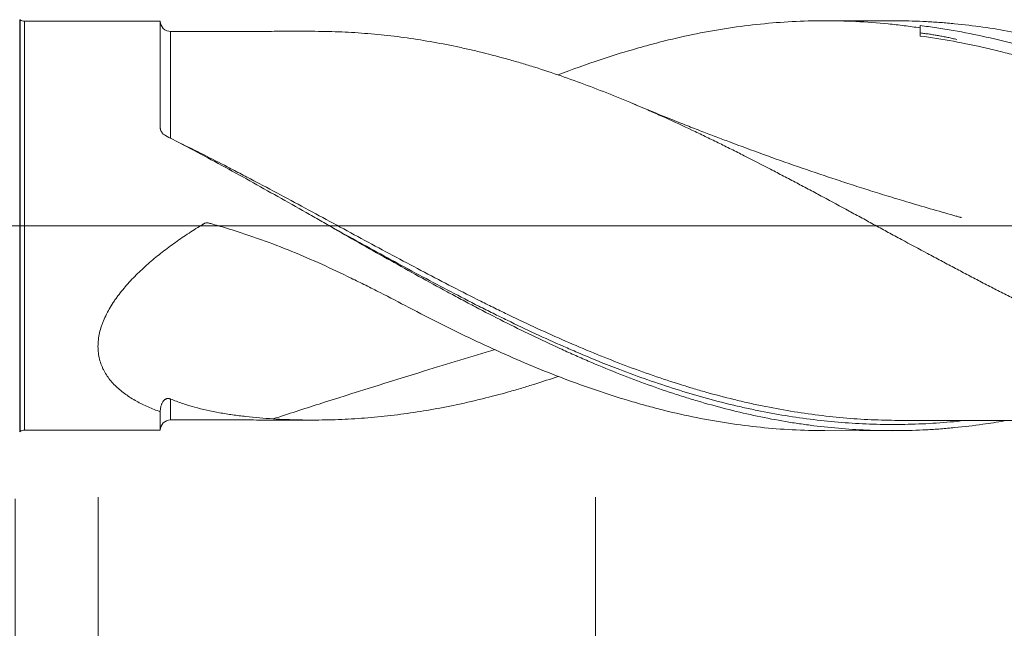
# Model space of a CAD drawing. Units: millimetres. Extents: x -214 to 86, y -200 to 33.
# Drawn here: x 0 to 24, y -10 to 5 of the extents above; entities that cross this region are included whole.
import ezdxf

# ---------------------------------------------------------------- set-up
doc = ezdxf.new("R2010")
doc.units = ezdxf.units.MM
doc.linetypes.add('CENTER', pattern=[47.5, 22, -8.5, 8.5, -8.5])
for name, color, linetype in [('1', 4, 'Continuous'), ('2', 7, 'Continuous'), ('SK2', 7, 'Continuous'), ('SK4', 2, 'CENTER')]:
    doc.layers.add(name, color=color, linetype=linetype)
doc.styles.add('iso_b_vert', font='simplex.shx')
doc.dimstyles.get("Standard").update_dxf_attribs({"dimtxt": 0.18, "dimasz": 0.18, "dimexe": 0.18, "dimexo": 0.0625, "dimgap": 0.09, "dimtad": 1, "dimzin": 0, "dimdsep": 52, "dimtxsty": 'Standard', "dimcen": 0.09, "dimadec": 0, "dimazin": 0, "dimtfac": 1, "dimtdec": 4, "dimtofl": 0, "dimtmove": 0, "dimatfit": 3, "dimfxl": 1, "dimtolj": 1, "dimtzin": 0, "dimarcsym": 0})

# ---------------------------------------------------------------- blocks, each defined once
blk = doc.blocks.new('_U0')
at = {"layer": '2', "lineweight": 13}
for p, q in [((-40, -6.5875), (-40, -61.187106)), ((49, -6.5475), (49, -61.187106)), ((-40, -59.187106), (49, -59.187106))]:
    blk.add_line(p, q, dxfattribs=at)
at = {"layer": '2', "lineweight": 18}
for points in [[(-40, -59.187106), (-36.500002, -58.726322), (-36.499998, -59.64789)], [(49, -59.187106), (45.500002, -59.64789), (45.499998, -58.726322)]]:
    blk.add_solid(points, dxfattribs=at)
at = {"layer": '2', "lineweight": 18, "insert": (2.595034, -58.154472), "char_height": 3.5, "attachment_point": 7, "line_spacing_factor": 1.084337, "style": 'iso_b_vert'}
blk.add_mtext('\\W0.6927;89', dxfattribs=at)
blk = doc.blocks.new('_U1')
at = {"layer": 'SK2', "lineweight": 13}
for p, q in [((2, -6.5475), (2, -41.187106)), ((49, -6.5475), (49, -41.187106)), ((49, -39.187106), (2, -39.187106))]:
    blk.add_line(p, q, dxfattribs=at)
at = {"layer": 'SK2', "lineweight": 18}
for points in [[(2, -39.187106), (5.499998, -38.726322), (5.500002, -39.64789)], [(49, -39.187106), (45.500002, -39.64789), (45.499998, -38.726322)]]:
    blk.add_solid(points, dxfattribs=at)
at = {"layer": 'SK2', "lineweight": 18, "insert": (23.410767, -38.154472), "char_height": 3.5, "attachment_point": 7, "line_spacing_factor": 1.084337, "style": 'iso_b_vert'}
blk.add_mtext('\\W0.7361;47', dxfattribs=at)
blk = doc.blocks.new('_U2')
at = {"layer": 'SK2', "lineweight": 13}
for p, q in [((14, -6.5475), (14, -31.187106)), ((49, -6.5475), (49, -31.187106)), ((49, -29.187106), (14, -29.187106))]:
    blk.add_line(p, q, dxfattribs=at)
at = {"layer": 'SK2', "lineweight": 18}
for points in [[(14, -29.187106), (17.499998, -28.726322), (17.500002, -29.64789)], [(49, -29.187106), (45.500002, -29.64789), (45.499998, -28.726322)]]:
    blk.add_solid(points, dxfattribs=at)
at = {"layer": 'SK2', "lineweight": 18, "char_height": 3.5, "attachment_point": 7, "line_spacing_factor": 1.084337, "style": 'iso_b_vert'}
for s, insert in [('\\W0.1790;(', (25.727034, -28.154472)), ('\\W0.1969;)', (37.275966, -28.154472)), ('\\W0.6740;35', (29.595034, -28.154472))]:
    blk.add_mtext(s, dxfattribs=dict(at, insert=insert))
blk = doc.blocks.new('_U4')
at = {"layer": 'SK2', "lineweight": 13}
for p, q in [((0, -6.5875), (0, -51.187106)), ((49, -6.5475), (49, -51.187106)), ((0, -49.187106), (49, -49.187106))]:
    blk.add_line(p, q, dxfattribs=at)
at = {"layer": 'SK2', "lineweight": 18}
for points in [[(0, -49.187106), (3.499998, -48.726322), (3.500002, -49.64789)], [(49, -49.187106), (45.500002, -49.64789), (45.499998, -48.726322)]]:
    blk.add_solid(points, dxfattribs=at)
at = {"layer": 'SK2', "lineweight": 18, "insert": (22.410767, -48.154472), "char_height": 3.5, "attachment_point": 7, "line_spacing_factor": 1.084337, "style": 'iso_b_vert'}
blk.add_mtext('\\W0.7565;49', dxfattribs=at)

msp = doc.modelspace()

# ---------------------------------------------------------------- linework, layer by layer
at = {"layer": '1', "lineweight": 13}
for p, q in [((0.108, 4.968), (0.108, -4.968)), ((0.117, 4.963), (0.117, -4.963)), ((0.225, 4.931), (0.225, -4.931))]:
    msp.add_line(p, q, dxfattribs=at)
at = {"layer": '1', "lineweight": 18}
for p, q in [((0.117, 4.963), (0.108, 4.968)), ((3.5, 4.933), (0.225, 4.931)), ((21.175, 4.944), (19.537, 4.943)), ((21.84, 4.826), (21.84, 4.77)), ((0.108, -4.968), (0.117, -4.963)), ((0.225, -4.931), (3.5, -4.933)), ((19.537, -4.943), (21.175, -4.944))]:
    msp.add_line(p, q, dxfattribs=at)
at = {"layer": '1', "lineweight": 13, "ltscale": 0.05}
msp.add_line((-46.5, 0), (53.751, 0), dxfattribs=at)
at = {"layer": '1', "lineweight": 18}
for centre, start, end in [((0.225, 5.131), 237.1577, 270.0358), ((0.225, -5.131), 89.9642, 122.8423)]:
    msp.add_arc(centre, 0.2, start, end, dxfattribs=at)
for centre, start_param, end_param in [((3.75, 4.935), -3.137527, -1.560098), ((3.75, -4.935), 1.577184, 3.137527)]:
    msp.add_ellipse(centre, major_axis=(0.25, 0), ratio=0.999996, start_param=start_param, end_param=end_param, dxfattribs=at)
for points, knots in [([(3.5, 2.364), (3.5, 2.432), (3.5, 2.499), (3.5, 2.599), (3.5, 2.632), (3.5, 2.697), (3.5, 2.859), (3.5, 3.136), (3.5, 3.477), (3.5, 3.686), (3.5, 3.81), (3.5, 3.835), (3.5, 3.883), (3.5, 3.955), (3.5, 4.022), (3.5, 4.153), (3.5, 4.315), (3.5, 4.452), (3.5, 4.545), (3.5, 4.589), (3.5, 4.629), (3.5, 4.656), (3.5, 4.668), (3.5, 4.73), (3.5, 4.771), (3.5, 4.84), (3.5, 4.895), (3.5, 4.922), (3.5, 4.93), (3.5, 4.931), (3.5, 4.932), (3.5, 4.933), (3.5, 4.933)], [0, 0, 0, 0, 0.043733, 0.043733, 0.065599, 0.065599, 0.087465, 0.17493, 0.262395, 0.34986, 0.34986, 0.371727, 0.371727, 0.393593, 0.437325, 0.437325, 0.524791, 0.612256, 0.612256, 0.655988, 0.677854, 0.677854, 0.699721, 0.699721, 0.787186, 0.787186, 0.874651, 0.962116, 0.962116, 0.983982, 0.983982, 1, 1, 1, 1]), ([(13.103, 3.636), (13.441, 3.767), (13.78, 3.889), (14.377, 4.089), (14.634, 4.17), (15.022, 4.283), (15.151, 4.32), (15.346, 4.372), (15.41, 4.389), (15.54, 4.423), (15.605, 4.439), (16.187, 4.583), (16.702, 4.687), (17.471, 4.803), (17.727, 4.836), (18.239, 4.889), (18.495, 4.908), (19.262, 4.949), (19.774, 4.95), (20.546, 4.912), (20.869, 4.888), (21.192, 4.854), (21.322, 4.839), (21.387, 4.831), (21.581, 4.807), (21.711, 4.789), (21.84, 4.77)], [0, 0, 0, 0, 0.116725, 0.116725, 0.205052, 0.205052, 0.249216, 0.249216, 0.271298, 0.271298, 0.29338, 0.29338, 0.470035, 0.470035, 0.558362, 0.558362, 0.64669, 0.64669, 0.823345, 0.823345, 0.911672, 0.933754, 0.933754, 0.955836, 0.955836, 1, 1, 1, 1]), ([(47.151, -4.911), (46.698, -4.874), (46.245, -4.816), (45.678, -4.721), (45.564, -4.7), (45.337, -4.657), (45.224, -4.634), (44.883, -4.562), (44.657, -4.51), (44.204, -4.395), (43.977, -4.333), (43.525, -4.201), (43.298, -4.131), (42.958, -4.019), (42.845, -3.98), (42.618, -3.901), (42.505, -3.861), (42.164, -3.736), (41.937, -3.65), (41.258, -3.379), (40.805, -3.183), (40.126, -2.872), (39.899, -2.765), (39.559, -2.601), (39.445, -2.545), (39.218, -2.433), (39.105, -2.376), (38.538, -2.089), (38.086, -1.851), (37.406, -1.483), (37.18, -1.358), (36.839, -1.17), (36.726, -1.107), (36.499, -0.98), (36.385, -0.916), (35.818, -0.596), (35.365, -0.338), (34.686, 0.051), (34.46, 0.181), (34.12, 0.375), (34.006, 0.439), (33.779, 0.569), (33.665, 0.633), (33.325, 0.826), (33.098, 0.953), (32.645, 1.206), (32.419, 1.331), (31.739, 1.703), (31.286, 1.944), (30.378, 2.41), (29.925, 2.634), (29.245, 2.951), (29.019, 3.054), (28.566, 3.253), (28.339, 3.35), (27.998, 3.49), (27.885, 3.535), (27.658, 3.625), (27.317, 3.756), (26.977, 3.879), (26.298, 4.111), (25.845, 4.25), (25.278, 4.402), (25.164, 4.431), (24.937, 4.487), (24.824, 4.514), (24.483, 4.591), (24.257, 4.637), (23.803, 4.721), (23.577, 4.758), (23.124, 4.822), (22.897, 4.849), (22.557, 4.882), (22.444, 4.892), (22.217, 4.909), (22.103, 4.916), (21.762, 4.934), (21.535, 4.941), (21.264, 4.944), (21.219, 4.944), (21.175, 4.944)], [0, 0, 0, 0, 0.05236, 0.05236, 0.06545, 0.06545, 0.07854, 0.07854, 0.10472, 0.10472, 0.1309, 0.1309, 0.15708, 0.15708, 0.17017, 0.17017, 0.18326, 0.18326, 0.209441, 0.209441, 0.261801, 0.261801, 0.287981, 0.287981, 0.301071, 0.301071, 0.314161, 0.314161, 0.366521, 0.366521, 0.392701, 0.392701, 0.405791, 0.405791, 0.418881, 0.418881, 0.471241, 0.471241, 0.497421, 0.497421, 0.510511, 0.510511, 0.523601, 0.523601, 0.549781, 0.549781, 0.575961, 0.575961, 0.628322, 0.628322, 0.680682, 0.680682, 0.706862, 0.706862, 0.733042, 0.733042, 0.746132, 0.746132, 0.759222, 0.785402, 0.785402, 0.837762, 0.837762, 0.850852, 0.850852, 0.863942, 0.863942, 0.890122, 0.890122, 0.916302, 0.916302, 0.942482, 0.942482, 0.955572, 0.955572, 0.968662, 0.968662, 0.994843, 0.994843, 1, 1, 1, 1]), ([(21.84, 4.826), (21.973, 4.81), (22.105, 4.792), (22.371, 4.752), (22.503, 4.731), (22.901, 4.661), (23.166, 4.609), (23.958, 4.432), (24.486, 4.289), (25.279, 4.039), (25.543, 3.95), (25.941, 3.808), (26.073, 3.759), (26.339, 3.659), (26.471, 3.608), (27.133, 3.345), (27.661, 3.116), (28.323, 2.809), (28.455, 2.746), (28.72, 2.619), (28.853, 2.554), (29.251, 2.358), (29.515, 2.224), (30.045, 1.95), (30.309, 1.81), (30.838, 1.526), (31.102, 1.381), (31.499, 1.162), (31.632, 1.088), (31.831, 0.977), (31.897, 0.94), (32.03, 0.865), (32.361, 0.679), (32.69, 0.492), (33.48, 0.042), (34.003, -0.259), (35.049, -0.854), (35.572, -1.147), (36.621, -1.722), (37.148, -2.002), (37.744, -2.305), (37.811, -2.339), (37.943, -2.405), (38.142, -2.504), (38.605, -2.731), (39.002, -2.917), (39.53, -3.156), (39.795, -3.271), (40.191, -3.437), (40.324, -3.491), (40.589, -3.598), (40.721, -3.649), (41.384, -3.902), (41.912, -4.083), (42.705, -4.318), (42.97, -4.391), (43.367, -4.49), (43.499, -4.522), (43.765, -4.582), (43.897, -4.611), (44.559, -4.745), (45.086, -4.826), (46.14, -4.934), (46.667, -4.961), (47.196, -4.96)], [0, 0, 0, 0, 0.015625, 0.015625, 0.03125, 0.03125, 0.0625, 0.0625, 0.125, 0.125, 0.15625, 0.15625, 0.171875, 0.171875, 0.1875, 0.1875, 0.25, 0.25, 0.265625, 0.265625, 0.28125, 0.28125, 0.3125, 0.3125, 0.34375, 0.34375, 0.375, 0.375, 0.390625, 0.390625, 0.398437, 0.398437, 0.40625, 0.4375, 0.4375, 0.5, 0.5, 0.5625, 0.5625, 0.625, 0.625, 0.632812, 0.632812, 0.640625, 0.65625, 0.6875, 0.6875, 0.71875, 0.71875, 0.734375, 0.734375, 0.75, 0.75, 0.8125, 0.8125, 0.84375, 0.84375, 0.859375, 0.859375, 0.875, 0.875, 0.9375, 0.9375, 1, 1, 1, 1]), ([(7.146, 4.688), (7.106, 4.688), (6.845, 4.688), (6.428, 4.688), (5.961, 4.687), (5.626, 4.686), (5.3, 4.686), (4.857, 4.686), (4.322, 4.686), (3.933, 4.686), (3.751, 4.685)], [0, 0, 0, 0, 0.035564, 0.230908, 0.368572, 0.448082, 0.526709, 0.656764, 0.838855, 1, 1, 1, 1]), ([(7.147, 4.688), (7.26, 4.688), (7.373, 4.687), (7.696, 4.681), (7.907, 4.673), (8.222, 4.654), (8.328, 4.647), (8.538, 4.631), (8.643, 4.622), (8.854, 4.602), (8.959, 4.591), (9.17, 4.567), (9.276, 4.553), (9.592, 4.51), (9.803, 4.477), (10.224, 4.404), (10.435, 4.363), (10.75, 4.297), (10.855, 4.274), (11.065, 4.226), (11.17, 4.201), (11.486, 4.123), (11.696, 4.068), (12.012, 3.979), (12.118, 3.949), (12.329, 3.886), (12.434, 3.854), (12.751, 3.754), (12.961, 3.684), (13.382, 3.538), (13.593, 3.463), (14.013, 3.305), (14.223, 3.224), (14.644, 3.054), (14.854, 2.966), (15.171, 2.831), (15.277, 2.785), (15.488, 2.692), (15.594, 2.645), (15.91, 2.502), (16.121, 2.405), (16.436, 2.256), (16.541, 2.206), (16.751, 2.104), (16.856, 2.053), (17.067, 1.95), (17.172, 1.898), (17.382, 1.793), (17.488, 1.74), (17.804, 1.58), (18.014, 1.472), (18.331, 1.308), (18.436, 1.252), (18.647, 1.142), (18.753, 1.086), (18.964, 0.975), (19.069, 0.919), (19.28, 0.807), (19.385, 0.751), (19.701, 0.582), (19.911, 0.468), (20.226, 0.297), (20.332, 0.24), (20.542, 0.126), (20.647, 0.068), (20.858, -0.046), (20.963, -0.104), (21.174, -0.218), (21.28, -0.275), (21.596, -0.446), (21.807, -0.56), (22.123, -0.729), (22.228, -0.785), (22.439, -0.897), (22.544, -0.953), (22.755, -1.064), (22.86, -1.12), (23.071, -1.231), (23.176, -1.286), (23.386, -1.396), (23.491, -1.451), (23.701, -1.56), (23.807, -1.614), (24.017, -1.721), (24.123, -1.774), (24.334, -1.88), (24.44, -1.932), (24.756, -2.087), (24.967, -2.188), (25.283, -2.337), (25.389, -2.387), (25.599, -2.485), (25.704, -2.534), (26.019, -2.678), (26.229, -2.772), (26.651, -2.954), (26.861, -3.042), (27.178, -3.17), (27.284, -3.212), (27.495, -3.294), (27.6, -3.334), (27.917, -3.453), (28.128, -3.529), (28.549, -3.676), (28.759, -3.747), (29.18, -3.882), (29.39, -3.945), (29.706, -4.036), (29.812, -4.065), (30.023, -4.122), (30.128, -4.149), (30.339, -4.202), (30.445, -4.228), (30.656, -4.276), (30.761, -4.299), (31.078, -4.366), (31.288, -4.407), (31.71, -4.481), (31.92, -4.514), (32.236, -4.558), (32.341, -4.572), (32.552, -4.598), (32.657, -4.61), (32.867, -4.632), (32.972, -4.642), (33.183, -4.659), (33.289, -4.667), (33.606, -4.686), (33.817, -4.694), (34.239, -4.702), (34.449, -4.702), (34.87, -4.694), (35.081, -4.686), (35.396, -4.669), (35.501, -4.662), (35.712, -4.646), (35.817, -4.637), (36.028, -4.617), (36.134, -4.605), (36.345, -4.581), (36.451, -4.567), (36.662, -4.538), (36.767, -4.523), (36.978, -4.49), (37.083, -4.473), (37.294, -4.436), (37.399, -4.416), (37.61, -4.376), (37.715, -4.355), (37.926, -4.311), (38.031, -4.288), (38.241, -4.24), (38.346, -4.215), (38.557, -4.163), (38.662, -4.135), (38.873, -4.08), (38.979, -4.051), (39.19, -3.991), (39.296, -3.96), (39.507, -3.897), (39.612, -3.865), (39.929, -3.765), (40.139, -3.695), (40.402, -3.604), (40.455, -3.586), (40.507, -3.567)], [0, 0, 0, 0, 0.010173, 0.010173, 0.029118, 0.029118, 0.03859, 0.03859, 0.048062, 0.048062, 0.057534, 0.057534, 0.067006, 0.067006, 0.085951, 0.085951, 0.104895, 0.104895, 0.114367, 0.114367, 0.12384, 0.12384, 0.142784, 0.142784, 0.152256, 0.152256, 0.161729, 0.161729, 0.180673, 0.180673, 0.199617, 0.199617, 0.218562, 0.218562, 0.237506, 0.237506, 0.246978, 0.246978, 0.256451, 0.256451, 0.275395, 0.275395, 0.284867, 0.284867, 0.294339, 0.294339, 0.303812, 0.303812, 0.313284, 0.313284, 0.332228, 0.332228, 0.3417, 0.3417, 0.351173, 0.351173, 0.360645, 0.360645, 0.370117, 0.370117, 0.389062, 0.389062, 0.398534, 0.398534, 0.408006, 0.408006, 0.417478, 0.417478, 0.42695, 0.42695, 0.445895, 0.445895, 0.455367, 0.455367, 0.464839, 0.464839, 0.474311, 0.474311, 0.483784, 0.483784, 0.493256, 0.493256, 0.502728, 0.502728, 0.5122, 0.5122, 0.521672, 0.521672, 0.540617, 0.540617, 0.550089, 0.550089, 0.559561, 0.559561, 0.578506, 0.578506, 0.59745, 0.59745, 0.606922, 0.606922, 0.616395, 0.616395, 0.635339, 0.635339, 0.654283, 0.654283, 0.673228, 0.673228, 0.6827, 0.6827, 0.692172, 0.692172, 0.701644, 0.701644, 0.711117, 0.711117, 0.730061, 0.730061, 0.749005, 0.749005, 0.758478, 0.758478, 0.76795, 0.76795, 0.777422, 0.777422, 0.786894, 0.786894, 0.805839, 0.805839, 0.824783, 0.824783, 0.843728, 0.843728, 0.8532, 0.8532, 0.862672, 0.862672, 0.872144, 0.872144, 0.881616, 0.881616, 0.891089, 0.891089, 0.900561, 0.900561, 0.910033, 0.910033, 0.919505, 0.919505, 0.928977, 0.928977, 0.93845, 0.93845, 0.947922, 0.947922, 0.957394, 0.957394, 0.966866, 0.966866, 0.976338, 0.976338, 0.995283, 0.995283, 1, 1, 1, 1]), ([(38.632, -2.737), (38.601, -2.723), (38.57, -2.71), (38.406, -2.636), (38.273, -2.576), (38.007, -2.453), (37.874, -2.391), (37.476, -2.202), (37.21, -2.073), (36.68, -1.809), (36.415, -1.675), (36.016, -1.47), (35.883, -1.401), (35.617, -1.262), (35.484, -1.192), (35.085, -0.98), (34.819, -0.838), (34.02, -0.407), (33.489, -0.116), (32.824, 0.246), (32.691, 0.319), (32.425, 0.463), (32.292, 0.535), (31.894, 0.75), (31.628, 0.893), (31.098, 1.175), (30.832, 1.315), (30.301, 1.59), (30.036, 1.726), (29.636, 1.926), (29.504, 1.992), (29.238, 2.122), (29.106, 2.186), (28.709, 2.377), (28.445, 2.5), (27.918, 2.739), (27.655, 2.855), (27.13, 3.078), (26.867, 3.185), (26.08, 3.493), (25.554, 3.68), (24.764, 3.93), (24.499, 4.008), (24.102, 4.117), (23.969, 4.152), (23.704, 4.219), (23.57, 4.251), (23.171, 4.343), (22.905, 4.398), (22.372, 4.495), (22.106, 4.537), (21.84, 4.573)], [0, 0, 0, 0, 0.005517, 0.005517, 0.029195, 0.029195, 0.052873, 0.052873, 0.10023, 0.10023, 0.147586, 0.147586, 0.171264, 0.171264, 0.194942, 0.194942, 0.242299, 0.242299, 0.337011, 0.337011, 0.36069, 0.36069, 0.384368, 0.384368, 0.431724, 0.431724, 0.47908, 0.47908, 0.526437, 0.526437, 0.550115, 0.550115, 0.573793, 0.573793, 0.621149, 0.621149, 0.668506, 0.668506, 0.715862, 0.715862, 0.810575, 0.810575, 0.857931, 0.857931, 0.881609, 0.881609, 0.905287, 0.905287, 0.952644, 0.952644, 1, 1, 1, 1]), ([(22.832, 0.196), (22.832, 0.196), (22.832, 0.196), (22.832, 0.196), (22.832, 0.196), (22.832, 0.196), (22.83, 0.197), (22.825, 0.198), (22.818, 0.2), (22.805, 0.204), (22.78, 0.21), (22.727, 0.225), (22.493, 0.291), (22.078, 0.409), (21.541, 0.567), (21.042, 0.718), (20.589, 0.86), (20.155, 0.999), (19.586, 1.185), (18.887, 1.422), (18.054, 1.717), (17.4, 1.958), (16.906, 2.145), (16.564, 2.276), (16.201, 2.418), (15.786, 2.583), (15.33, 2.767), (15.005, 2.903), (14.844, 2.97)], [0, 0, 0, 0, 0.000009, 0.00002, 0.00003, 0.000039, 0.000068, 0.00095, 0.00167, 0.00302, 0.005627, 0.010921, 0.022955, 0.092727, 0.163454, 0.221359, 0.277293, 0.331443, 0.382925, 0.489337, 0.592861, 0.695982, 0.736766, 0.779968, 0.825942, 0.874986, 0.93823, 1, 1, 1, 1]), ([(3.626, 2.172), (3.607, 2.182), (3.59, 2.194), (3.567, 2.214), (3.56, 2.221), (3.546, 2.237), (3.534, 2.252), (3.524, 2.27), (3.516, 2.287), (3.512, 2.296), (3.506, 2.315), (3.504, 2.324), (3.501, 2.343), (3.5, 2.352), (3.5, 2.362)], [0, 0, 0, 0, 0.25, 0.25, 0.375, 0.375, 0.5, 0.625, 0.625, 0.75, 0.75, 0.875, 0.875, 1, 1, 1, 1]), ([(23.868, -4.708), (23.696, -4.738), (23.523, -4.765), (23.124, -4.822), (22.897, -4.849), (22.557, -4.882), (22.444, -4.892), (22.217, -4.909), (22.103, -4.916), (21.762, -4.934), (21.535, -4.941), (21.082, -4.945), (20.856, -4.942), (20.403, -4.925), (20.176, -4.912), (19.723, -4.875), (19.496, -4.852), (19.155, -4.809), (19.041, -4.793), (18.814, -4.76), (18.247, -4.671), (17.681, -4.551), (17.001, -4.38), (16.774, -4.318), (16.434, -4.219), (16.32, -4.185), (16.093, -4.114), (15.98, -4.078), (15.412, -3.891), (14.959, -3.726), (14.28, -3.455), (14.053, -3.362), (13.712, -3.216), (13.599, -3.166), (13.372, -3.065), (13.258, -3.014), (12.69, -2.755), (12.237, -2.536), (11.558, -2.193), (11.331, -2.076), (10.991, -1.898), (10.877, -1.838), (10.65, -1.717), (10.537, -1.656), (9.968, -1.349), (9.515, -1.098), (8.835, -0.716), (8.609, -0.588), (8.155, -0.331), (7.928, -0.202), (7.587, -0.007), (7.474, 0.058), (7.247, 0.187), (6.906, 0.381), (6.567, 0.573), (6.115, 0.828), (5.889, 0.955), (5.437, 1.206), (5.211, 1.331), (4.533, 1.7), (4.081, 1.94), (3.626, 2.172)], [0, 0, 0, 0, 0.025603, 0.025603, 0.059203, 0.059203, 0.076003, 0.076003, 0.092803, 0.092803, 0.126403, 0.126403, 0.160003, 0.160003, 0.193603, 0.193603, 0.227202, 0.227202, 0.244002, 0.244002, 0.260802, 0.328002, 0.328002, 0.361602, 0.361602, 0.378402, 0.378402, 0.395202, 0.395202, 0.462402, 0.462402, 0.496002, 0.496002, 0.512802, 0.512802, 0.529602, 0.529602, 0.596801, 0.596801, 0.630401, 0.630401, 0.647201, 0.647201, 0.664001, 0.664001, 0.731201, 0.731201, 0.764801, 0.764801, 0.798401, 0.798401, 0.815201, 0.815201, 0.832001, 0.8656, 0.8656, 0.8992, 0.8992, 0.9328, 0.9328, 1, 1, 1, 1]), ([(3.5, -4.487), (3.45, -4.469), (3.4, -4.45), (3.302, -4.412), (3.253, -4.391), (3.109, -4.328), (3.016, -4.282), (2.836, -4.182), (2.749, -4.128), (2.626, -4.04), (2.586, -4.009), (2.508, -3.946), (2.471, -3.913), (2.364, -3.81), (2.299, -3.737), (2.213, -3.617), (2.187, -3.576), (2.15, -3.511), (2.138, -3.489), (2.116, -3.445), (2.105, -3.422), (2.057, -3.307), (2.029, -3.211), (2.009, -3.083), (2.005, -3.057), (2.001, -3.005), (1.999, -2.978), (1.997, -2.898), (1.998, -2.844), (2.013, -2.682), (2.035, -2.572), (2.074, -2.446), (2.079, -2.432), (2.088, -2.404), (2.103, -2.362), (2.14, -2.266), (2.178, -2.184), (2.26, -2.022), (2.323, -1.916), (2.412, -1.785), (2.431, -1.759), (2.468, -1.708), (2.525, -1.631), (2.585, -1.557), (2.708, -1.41), (2.795, -1.315), (2.976, -1.131), (3.071, -1.042), (3.218, -0.911), (3.268, -0.868), (3.369, -0.783), (3.42, -0.741), (3.574, -0.618), (3.679, -0.538), (3.893, -0.382), (4.001, -0.307), (4.222, -0.159), (4.333, -0.088), (4.474, 0), (4.509, 0.021), (4.544, 0.043), (4.555, 0.049), (4.558, 0.052), (4.566, 0.056), (4.569, 0.057), (4.581, 0.062), (4.589, 0.064), (4.605, 0.067), (4.613, 0.068), (4.629, 0.068), (4.638, 0.068), (4.654, 0.066), (4.662, 0.065), (4.678, 0.061), (4.686, 0.058), (4.702, 0.054), (4.742, 0.043), (4.781, 0.032), (4.94, -0.012), (5.066, -0.05), (5.317, -0.127), (5.443, -0.168), (5.693, -0.251), (5.817, -0.294), (6.188, -0.428), (6.433, -0.522), (6.918, -0.72), (7.158, -0.824), (7.635, -1.039), (7.872, -1.15), (8.224, -1.322), (8.342, -1.379), (8.575, -1.496), (8.691, -1.555), (9.039, -1.732), (9.268, -1.851), (9.497, -1.971)], [0, 0, 0, 0, 0.015625, 0.015625, 0.03125, 0.03125, 0.0625, 0.0625, 0.09375, 0.09375, 0.109375, 0.109375, 0.125, 0.125, 0.15625, 0.15625, 0.171875, 0.171875, 0.179687, 0.179687, 0.1875, 0.1875, 0.21875, 0.21875, 0.226562, 0.226562, 0.234375, 0.234375, 0.25, 0.25, 0.28125, 0.28125, 0.285156, 0.285156, 0.289062, 0.296875, 0.3125, 0.3125, 0.34375, 0.34375, 0.351562, 0.351562, 0.359375, 0.375, 0.375, 0.40625, 0.40625, 0.4375, 0.4375, 0.453125, 0.453125, 0.46875, 0.46875, 0.5, 0.5, 0.53125, 0.53125, 0.5625, 0.5625, 0.570312, 0.572266, 0.572266, 0.573242, 0.573242, 0.574219, 0.574219, 0.576172, 0.576172, 0.578125, 0.578125, 0.580078, 0.580078, 0.582031, 0.582031, 0.583984, 0.583984, 0.585937, 0.59375, 0.59375, 0.625, 0.625, 0.65625, 0.65625, 0.6875, 0.6875, 0.75, 0.75, 0.8125, 0.8125, 0.875, 0.875, 0.90625, 0.90625, 0.9375, 0.9375, 1, 1, 1, 1]), ([(13.568, -3.057), (13.457, -3.01), (13.347, -2.962), (12.783, -2.715), (12.33, -2.503), (11.759, -2.225), (11.644, -2.169), (11.416, -2.056), (11.302, -1.999), (10.961, -1.826), (10.734, -1.709), (10.054, -1.354), (9.603, -1.112), (8.926, -0.744), (8.701, -0.621), (8.25, -0.373), (8.024, -0.248), (7.723, -0.082), (7.647, -0.04), (7.572, 0.002)], [0, 0, 0, 0, 0.055524, 0.055524, 0.282153, 0.282153, 0.33881, 0.33881, 0.395467, 0.395467, 0.508782, 0.508782, 0.735411, 0.735411, 0.848725, 0.848725, 0.96204, 0.96204, 1, 1, 1, 1]), ([(9.497, -1.971), (10.016, -2.243), (10.531, -2.502), (11.558, -2.989), (12.07, -3.217), (13.094, -3.638), (13.606, -3.831), (14.377, -4.089), (14.634, -4.17), (15.022, -4.283), (15.151, -4.32), (15.346, -4.372), (15.41, -4.389), (15.54, -4.423), (15.605, -4.439), (16.187, -4.583), (16.702, -4.687), (17.471, -4.803), (17.727, -4.836), (18.239, -4.889), (18.495, -4.908), (19.012, -4.936), (19.275, -4.943), (19.537, -4.943)], [0, 0, 0, 0, 0.153563, 0.153563, 0.307125, 0.307125, 0.460688, 0.460688, 0.537469, 0.537469, 0.57586, 0.57586, 0.595055, 0.595055, 0.614251, 0.614251, 0.767813, 0.767813, 0.844595, 0.844595, 0.921376, 0.921376, 1, 1, 1, 1]), ([(11.583, -2.983), (11.011, -3.155), (10.442, -3.329), (9.022, -3.767), (8.175, -4.033), (6.962, -4.42), (6.591, -4.539), (6.222, -4.659)], [0, 0, 0, 0, 0.31571, 0.31571, 0.790614, 0.790614, 1, 1, 1, 1]), ([(6.222, -4.659), (6.433, -4.671), (6.644, -4.68), (7.065, -4.689), (7.276, -4.689), (7.696, -4.681), (7.907, -4.673), (8.222, -4.654), (8.328, -4.647), (8.538, -4.631), (8.643, -4.622), (8.854, -4.602), (8.959, -4.591), (9.17, -4.567), (9.276, -4.553), (9.592, -4.51), (9.803, -4.477), (10.224, -4.404), (10.435, -4.363), (10.75, -4.297), (10.855, -4.274), (11.065, -4.226), (11.17, -4.201), (11.486, -4.123), (11.696, -4.068), (12.012, -3.979), (12.118, -3.949), (12.329, -3.886), (12.434, -3.854), (12.728, -3.761), (12.915, -3.699), (13.103, -3.635)], [0, 0, 0, 0, 0.091819, 0.091819, 0.183638, 0.183638, 0.275457, 0.275457, 0.321366, 0.321366, 0.367276, 0.367276, 0.413185, 0.413185, 0.459095, 0.459095, 0.550914, 0.550914, 0.642733, 0.642733, 0.688642, 0.688642, 0.734551, 0.734551, 0.82637, 0.82637, 0.87228, 0.87228, 0.918189, 0.918189, 1, 1, 1, 1]), ([(16.345, -3.921), (16.451, -3.953), (16.557, -3.983), (16.889, -4.077), (17.116, -4.137), (17.458, -4.22), (17.571, -4.247), (17.799, -4.298), (17.914, -4.323), (18.256, -4.393), (18.483, -4.435), (19.164, -4.548), (19.616, -4.604), (20.292, -4.66), (20.518, -4.674), (20.957, -4.691), (21.172, -4.696), (21.386, -4.696)], [0, 0, 0, 0, 0.063081, 0.063081, 0.19787, 0.19787, 0.265265, 0.265265, 0.332659, 0.332659, 0.467448, 0.467448, 0.737026, 0.737026, 0.871816, 0.871816, 1, 1, 1, 1]), ([(3.5, -4.487), (3.5, -4.469), (3.501, -4.451), (3.505, -4.414), (3.507, -4.395), (3.513, -4.368), (3.515, -4.358), (3.52, -4.34), (3.523, -4.33), (3.53, -4.311), (3.533, -4.302), (3.541, -4.284), (3.546, -4.274), (3.556, -4.256), (3.561, -4.247), (3.57, -4.235), (3.573, -4.23), (3.58, -4.222), (3.584, -4.218), (3.595, -4.206), (3.603, -4.199), (3.617, -4.19), (3.621, -4.187), (3.63, -4.181), (3.635, -4.179), (3.645, -4.175), (3.65, -4.173), (3.66, -4.171), (3.665, -4.17), (3.68, -4.167), (3.689, -4.167), (3.708, -4.168), (3.717, -4.17), (3.734, -4.174), (3.743, -4.177), (3.751, -4.18)], [0, 0, 0, 0, 0.125, 0.125, 0.25, 0.25, 0.3125, 0.3125, 0.375, 0.375, 0.4375, 0.4375, 0.5, 0.5, 0.5625, 0.5625, 0.59375, 0.59375, 0.625, 0.625, 0.6875, 0.6875, 0.71875, 0.71875, 0.75, 0.75, 0.78125, 0.78125, 0.8125, 0.8125, 0.875, 0.875, 0.9375, 0.9375, 1, 1, 1, 1]), ([(3.751, -4.18), (3.843, -4.219), (3.937, -4.254), (4.128, -4.319), (4.225, -4.348), (4.521, -4.429), (4.725, -4.474), (5.036, -4.53), (5.141, -4.546), (5.353, -4.577), (5.46, -4.59), (5.784, -4.627), (6.002, -4.645), (6.222, -4.659)], [0, 0, 0, 0, 0.125, 0.125, 0.25, 0.25, 0.5, 0.5, 0.625, 0.625, 0.75, 0.75, 1, 1, 1, 1]), ([(3.5, -4.933), (3.5, -4.933), (3.5, -4.933), (3.5, -4.932), (3.5, -4.93), (3.5, -4.917), (3.5, -4.886), (3.5, -4.827), (3.5, -4.754), (3.5, -4.71), (3.5, -4.608), (3.5, -4.551), (3.5, -4.487)], [0, 0, 0, 0, 0.014769, 0.014769, 0.124239, 0.124239, 0.343179, 0.562119, 0.562119, 0.78106, 0.78106, 1, 1, 1, 1]), ([(3.751, -4.685), (3.862, -4.685), (4.121, -4.686), (4.484, -4.686), (4.82, -4.686), (5.149, -4.686), (5.579, -4.686), (6.187, -4.687), (6.736, -4.688), (7.081, -4.688), (7.164, -4.688)], [0, 0, 0, 0, 0.097727, 0.228182, 0.318408, 0.393019, 0.517965, 0.696313, 0.927415, 1, 1, 1, 1]), ([(21.386, -4.696), (21.586, -4.696), (21.974, -4.696), (22.509, -4.696), (22.955, -4.696), (23.279, -4.697), (23.521, -4.697), (23.729, -4.697), (23.965, -4.697), (24.24, -4.698), (24.592, -4.697), (24.977, -4.697), (25.362, -4.697), (25.724, -4.697), (26.131, -4.698), (26.588, -4.699), (27.03, -4.699), (27.383, -4.699), (27.67, -4.698), (28.003, -4.698), (28.447, -4.698), (29.052, -4.699), (29.761, -4.7), (30.455, -4.701), (31.068, -4.7), (31.632, -4.699), (32.187, -4.698), (32.634, -4.701), (32.945, -4.702), (33.196, -4.702), (33.613, -4.702), (34.005, -4.701), (34.286, -4.701), (34.338, -4.701)], [0, 0, 0, 0, 0.046421, 0.089949, 0.123777, 0.149763, 0.164923, 0.17994, 0.198108, 0.219427, 0.243775, 0.279499, 0.308566, 0.333106, 0.36318, 0.402843, 0.439063, 0.465366, 0.484711, 0.505621, 0.542397, 0.587571, 0.645587, 0.706648, 0.748271, 0.787743, 0.837253, 0.876657, 0.891285, 0.909261, 0.934913, 0.987783, 1, 1, 1, 1])]:
    msp.add_open_spline(points, degree=3, knots=knots, dxfattribs=at)
for points, degree in [([(21.84, 4.77), (21.84, 4.706), (21.84, 4.64), (21.84, 4.573)], 3), ([(21.841, 4.648), (22.283, 4.597), (22.726, 4.491)], 2), ([(3.5, 2.362), (3.5, 2.363), (3.5, 2.363), (3.5, 2.364)], 3), ([(7.572, 0.002), (7.572, 0.002)], 1)]:
    msp.add_open_spline(points, degree=degree, dxfattribs=at)
at = {"layer": '1', "lineweight": 13}
for points, knots in [([(3.751, 4.685), (3.751, 4.685), (3.751, 4.683), (3.751, 4.67), (3.75, 4.642), (3.75, 4.625), (3.75, 4.604), (3.75, 4.589), (3.75, 4.581), (3.75, 4.539), (3.75, 4.498), (3.75, 4.426), (3.75, 4.4), (3.75, 4.359), (3.75, 4.344), (3.75, 4.315), (3.75, 4.3), (3.75, 4.222), (3.75, 4.152), (3.75, 4.057), (3.75, 4.038), (3.75, 3.998), (3.75, 3.978), (3.75, 3.916), (3.75, 3.873), (3.75, 3.741), (3.75, 3.553), (3.75, 3.343), (3.75, 3.176), (3.75, 3.12), (3.75, 3.003), (3.75, 2.943), (3.75, 2.761), (3.75, 2.509), (3.75, 2.242), (3.75, 2.103)], [0, 0, 0, 0, 0.021646, 0.110587, 0.110587, 0.155058, 0.177293, 0.177293, 0.199528, 0.199528, 0.28847, 0.28847, 0.33294, 0.33294, 0.355176, 0.355176, 0.377411, 0.377411, 0.466352, 0.466352, 0.488587, 0.488587, 0.510823, 0.510823, 0.555293, 0.555293, 0.644235, 0.733176, 0.733176, 0.777647, 0.777647, 0.822117, 0.822117, 0.911059, 1, 1, 1, 1]), ([(3.963, 2), (4.349, 1.812), (4.734, 1.617), (5.233, 1.36), (5.347, 1.3), (5.576, 1.181), (5.69, 1.121), (6.032, 0.941), (6.26, 0.82), (6.941, 0.455), (7.393, 0.21), (8.07, -0.156), (8.295, -0.278), (8.746, -0.521), (8.971, -0.642), (9.648, -1.004), (10.099, -1.242), (10.778, -1.591), (11.005, -1.707), (11.346, -1.877), (11.46, -1.933), (11.688, -2.045), (11.803, -2.101), (12.373, -2.375), (12.827, -2.585), (13.731, -2.98), (14.182, -3.165), (15.083, -3.509), (15.533, -3.667), (16.105, -3.848), (16.225, -3.885), (16.345, -3.921)], [0, 0, 0, 0, 0.092695, 0.092695, 0.120136, 0.120136, 0.147577, 0.147577, 0.202459, 0.202459, 0.312222, 0.312222, 0.367104, 0.367104, 0.421986, 0.421986, 0.531749, 0.531749, 0.586631, 0.586631, 0.614072, 0.614072, 0.641513, 0.641513, 0.751276, 0.751276, 0.861039, 0.861039, 0.970803, 0.970803, 1, 1, 1, 1]), ([(22.815, -4.71), (22.788, -4.713), (22.762, -4.716), (22.282, -4.763), (21.831, -4.788), (21.154, -4.797), (20.929, -4.795), (20.478, -4.781), (20.253, -4.769), (19.576, -4.719), (19.124, -4.666), (18.443, -4.558), (18.215, -4.517), (17.873, -4.449), (17.759, -4.425), (17.53, -4.375), (17.416, -4.349), (17.075, -4.267), (16.848, -4.208), (16.395, -4.082), (16.169, -4.014), (15.491, -3.801), (15.041, -3.643), (14.249, -3.341), (13.909, -3.203), (13.568, -3.057)], [0, 0, 0, 0, 0.008586, 0.008586, 0.155353, 0.155353, 0.228737, 0.228737, 0.302121, 0.302121, 0.448888, 0.448888, 0.522272, 0.522272, 0.558964, 0.558964, 0.595656, 0.595656, 0.669039, 0.669039, 0.742423, 0.742423, 0.889191, 0.889191, 1, 1, 1, 1]), ([(3.751, -4.18), (3.751, -4.249), (3.751, -4.312), (3.751, -4.395), (3.751, -4.434), (3.751, -4.469), (3.751, -4.491), (3.751, -4.502), (3.751, -4.554), (3.751, -4.588), (3.751, -4.628), (3.751, -4.64), (3.751, -4.654), (3.751, -4.658), (3.751, -4.666), (3.751, -4.669), (3.751, -4.681), (3.751, -4.685), (3.751, -4.685)], [0, 0, 0, 0, 0.210151, 0.210151, 0.315227, 0.367765, 0.367765, 0.420303, 0.420303, 0.630454, 0.630454, 0.73553, 0.73553, 0.788068, 0.788068, 0.840605, 0.840605, 1, 1, 1, 1])]:
    msp.add_open_spline(points, degree=3, knots=knots, dxfattribs=at)
at = {"layer": 'SK4', "lineweight": 18, "ltscale": 0.05}
msp.add_line((-43, 0), (52, 0), dxfattribs=at)

# ---------------------------------------------------------------- dimensions: what is measured, and where the dimension line sits
at = {"layer": '2', "lineweight": 18}
dim = msp.add_linear_dim(base=(49, -59.187), p1=(-40, -5), p2=(49, -4.96), dimstyle='Standard', override={"dimtxt": 3.5, "dimasz": 3.5, "dimexe": 2, "dimexo": 1.5875, "dimgap": 1.75, "dimtad": 1, "dimtih": 1, "dimtoh": 0, "dimdec": 2, "dimlfac": 1, "dimzin": 8, "dimdsep": 46, "dimlunit": 2, "dimpost": '', "dimtxsty": 'iso_b_vert', "dimsah": 1, "dimse1": 0, "dimse2": 0, "dimsd1": 0, "dimsd2": 0, "dimclrd": 2, "dimclre": 2, "dimclrt": 2, "dimtol": 0, "dimtm": -0.1, "dimtfac": 1, "dimtdec": 2, "dimtofl": 1, "dimtmove": 0, "dimtzin": 8, "dimlwd": 13, "dimlwe": 13}, dxfattribs=at)
dim.commit()
dim.dimension.update_dxf_attribs({"geometry": '_U0', "text_midpoint": (4.5, -59.187)})
at = {"layer": 'SK2', "lineweight": 18}
for base, p1, p2, picture, middle in [((49, -49.187), (0, -5), (49, -4.96), '_U4', (24.5, -49.187)), ((2, -39.187), (49, -4.96), (2, -4.96), '_U1', (25.5, -39.187)), ((14, -29.187), (49, -4.96), (14, -4.96), '_U2', (31.5, -29.187))]:
    dim = msp.add_linear_dim(base=base, p1=p1, p2=p2, dimstyle='Standard', override={"dimtxt": 3.5, "dimasz": 3.5, "dimexe": 2, "dimexo": 1.5875, "dimgap": 1.75, "dimtad": 1, "dimtih": 1, "dimtoh": 0, "dimdec": 2, "dimlfac": 1, "dimzin": 8, "dimdsep": 46, "dimlunit": 2, "dimpost": '', "dimtxsty": 'iso_b_vert', "dimsah": 1, "dimse1": 0, "dimse2": 0, "dimsd1": 0, "dimsd2": 0, "dimclrd": 2, "dimclre": 2, "dimclrt": 2, "dimtol": 0, "dimtm": -0.1, "dimtfac": 1, "dimtdec": 2, "dimtofl": 1, "dimtmove": 0, "dimtzin": 8, "dimlwd": 13, "dimlwe": 13}, dxfattribs=at)
    dim.commit()
    dim.dimension.update_dxf_attribs({"geometry": picture, "text_midpoint": middle})

doc.saveas('drawing.dxf')
